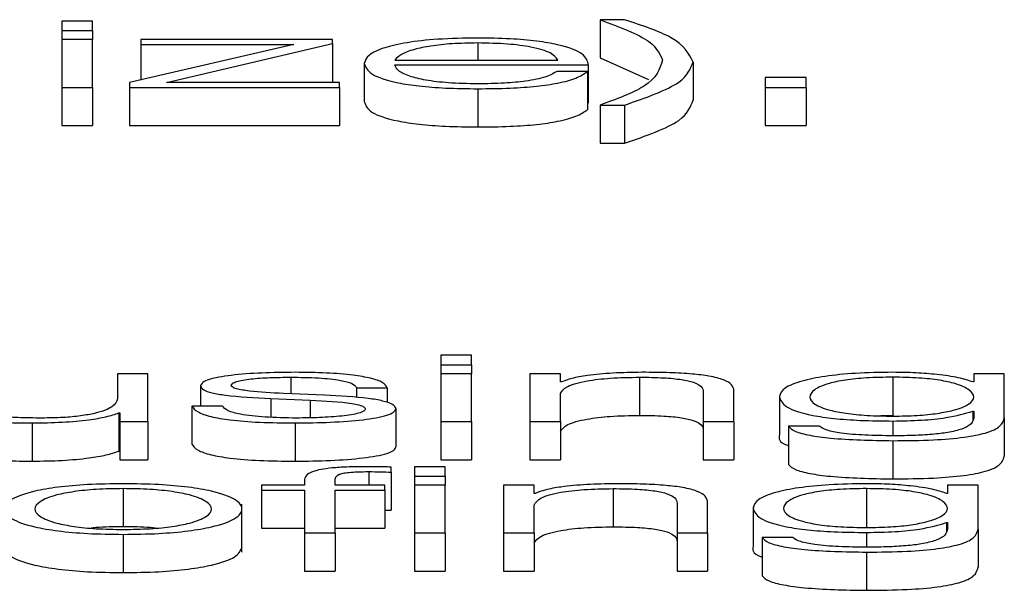
# Paper-space layout 'SHEET 2' of a CAD drawing. Units: inches. Extents: x 0 to 34.5, y 0 to 8.4.
# Drawn here: x 4.2 to 4.2, y 7.2 to 7.2 of the extents above; entities that cross this region are included whole.
import ezdxf

# ---------------------------------------------------------------- set-up
doc = ezdxf.new("R2010")
doc.units = ezdxf.units.IN
doc.header["$MEASUREMENT"] = 0

psp = doc.layouts.new('SHEET 2')

# ---------------------------------------------------------------- linework, layer by layer
at = {"color": 7, "linetype": 'Continuous', "lineweight": 25}
for p, q in [((4.21211242, 7.167209), (4.2117171, 7.167209)), ((4.2117171, 7.167209), (4.2117171, 7.16708805)), ((4.21211242, 7.16708805), (4.21211242, 7.167209)), ((4.21897214, 7.16722695), (4.21865828, 7.16722695)), ((4.21865828, 7.16722695), (4.21865828, 7.16673367)), ((4.2117171, 7.16708805), (4.2117171, 7.16697166)), ((4.2117171, 7.16708805), (4.21211242, 7.16708805)), ((4.21211242, 7.16708805), (4.21211242, 7.16697166)), ((4.21211242, 7.16697166), (4.2117171, 7.16697166)), ((4.2117171, 7.16697166), (4.2117171, 7.16635333)), ((4.21211242, 7.16635333), (4.21211242, 7.16697166)), ((4.21470718, 7.16690826), (4.21259054, 7.16641432)), ((4.2127347, 7.16697166), (4.2127347, 7.16690826)), ((4.21520916, 7.16697166), (4.2127347, 7.16697166)), ((4.2127347, 7.16690826), (4.21470718, 7.16690826)), ((4.2127347, 7.16690826), (4.2127347, 7.16644796)), ((4.21306765, 7.16641673), (4.21520916, 7.16691788)), ((4.21520916, 7.16691788), (4.21520916, 7.16697166)), ((4.21520916, 7.16691788), (4.21520916, 7.1664246)), ((4.2156181, 7.16666259), (4.2156181, 7.16616931)), ((4.21601308, 7.16670557), (4.21811165, 7.16670557)), ((4.21601308, 7.16664224), (4.21850663, 7.16664224)), ((4.21850663, 7.16664224), (4.21850663, 7.16614896)), ((4.21865828, 7.16673367), (4.21928195, 7.16645311)), ((4.21985717, 7.16667924), (4.21985717, 7.16618596)), ((4.21849436, 7.16655712), (4.21809904, 7.16655712)), ((4.21849436, 7.16655712), (4.21849436, 7.16606384)), ((4.21259054, 7.16641432), (4.21259054, 7.16635333)), ((4.21529708, 7.16641673), (4.21306765, 7.16641673)), ((4.21517552, 7.16641673), (4.21520916, 7.1664246)), ((4.21529708, 7.16635333), (4.21529708, 7.16641673)), ((4.22131472, 7.16648026), (4.22078752, 7.16648026)), ((4.22078752, 7.16648026), (4.22078752, 7.16635333)), ((4.22131472, 7.16635333), (4.22131472, 7.16648026)), ((4.2117171, 7.16635333), (4.2117171, 7.16586005)), ((4.2117171, 7.16635333), (4.21211242, 7.16635333)), ((4.21211242, 7.16635333), (4.21211242, 7.16586005)), ((4.21259054, 7.16635333), (4.21259054, 7.16586005)), ((4.21259054, 7.16635333), (4.21529708, 7.16635333)), ((4.21529708, 7.16635333), (4.21529708, 7.16586005)), ((4.21708145, 7.16633538), (4.21708145, 7.1658421)), ((4.22078752, 7.16635333), (4.22078752, 7.16586005)), ((4.22078752, 7.16635333), (4.22131472, 7.16635333)), ((4.22131472, 7.16635333), (4.22131472, 7.16586005)), ((4.21849436, 7.16614896), (4.21850663, 7.16614896)), ((4.21865828, 7.16612444), (4.21897214, 7.16612444)), ((4.21865828, 7.16612444), (4.21865828, 7.16563116)), ((4.21897214, 7.16612444), (4.21897214, 7.16563116)), ((4.2117171, 7.16586005), (4.21211242, 7.16586005)), ((4.21259054, 7.16586005), (4.21529708, 7.16586005)), ((4.22078752, 7.16586005), (4.22131472, 7.16586005)), ((4.21865828, 7.16563116), (4.21897214, 7.16563116)), ((4.21699932, 7.16289423), (4.21660435, 7.16289423)), ((4.21660435, 7.16289423), (4.21660435, 7.16277329)), ((4.21699932, 7.16277329), (4.21699932, 7.16289423)), ((4.21660435, 7.16277329), (4.21660435, 7.16265689)), ((4.21660435, 7.16277329), (4.21699932, 7.16277329)), ((4.21699932, 7.16277329), (4.21699932, 7.16265689)), ((4.21243412, 7.16265689), (4.21243412, 7.16233209)), ((4.21282841, 7.16265689), (4.21243412, 7.16265689)), ((4.21282841, 7.16203856), (4.21282841, 7.16265689)), ((4.21699932, 7.16265689), (4.21660435, 7.16265689)), ((4.21660435, 7.16265689), (4.21660435, 7.16203856)), ((4.21699932, 7.16203856), (4.21699932, 7.16265689)), ((4.2181488, 7.16265689), (4.21775382, 7.16265689)), ((4.21775382, 7.16265689), (4.21775382, 7.16203856)), ((4.2181488, 7.16255038), (4.2181488, 7.16265689)), ((4.21916707, 7.1626115), (4.21916707, 7.16211822)), ((4.22243319, 7.1626115), (4.22243319, 7.16211822)), ((4.223476, 7.16265689), (4.223476, 7.16255025)), ((4.22387097, 7.16265689), (4.223476, 7.16265689)), ((4.22387097, 7.16208876), (4.22387097, 7.16265689)), ((4.2135076, 7.16250122), (4.2135076, 7.16223858)), ((4.21551757, 7.16247606), (4.21591255, 7.16247606)), ((4.21551757, 7.16247606), (4.21551757, 7.16234788)), ((4.21591255, 7.16247606), (4.21591255, 7.16228398)), ((4.21816141, 7.16255038), (4.2181488, 7.16255038)), ((4.22038505, 7.16203856), (4.22038505, 7.16243646)), ((4.223476, 7.16255025), (4.22346339, 7.16255025)), ((4.21441206, 7.16233567), (4.21492085, 7.16231408)), ((4.21441206, 7.16233567), (4.21441206, 7.16209403)), ((4.21510283, 7.16237774), (4.21457529, 7.16240056)), ((4.21492085, 7.16231408), (4.21492085, 7.16208767)), ((4.2181488, 7.16203856), (4.2181488, 7.16239933)), ((4.21998974, 7.16242449), (4.21998974, 7.16203856)), ((4.22096984, 7.16236324), (4.22096984, 7.16186996)), ((4.21378944, 7.16223858), (4.21339446, 7.16223858)), ((4.21339446, 7.16223858), (4.21339446, 7.1617453)), ((4.21602569, 7.16220627), (4.21602569, 7.16171299)), ((4.22346339, 7.16217265), (4.223476, 7.16217265)), ((4.22346339, 7.16217265), (4.22346339, 7.16205963)), ((4.223476, 7.16217265), (4.223476, 7.16208876)), ((4.21245286, 7.16214989), (4.21245286, 7.16165661)), ((4.21245286, 7.16214989), (4.21246479, 7.16214989)), ((4.21246479, 7.16214989), (4.21246479, 7.16203856)), ((4.22243319, 7.16211822), (4.22227815, 7.16211363)), ((4.22387097, 7.16208876), (4.22387097, 7.16159548)), ((4.21133406, 7.16202062), (4.21133406, 7.16152734)), ((4.21246479, 7.16203856), (4.21282841, 7.16203856)), ((4.21246479, 7.16203856), (4.21246479, 7.16154528)), ((4.21282841, 7.16203856), (4.21282841, 7.16154528)), ((4.21472592, 7.16202062), (4.21472592, 7.16152734)), ((4.21660435, 7.16203856), (4.21699932, 7.16203856)), ((4.21660435, 7.16203856), (4.21660435, 7.16154528)), ((4.21699932, 7.16203856), (4.21699932, 7.16154528)), ((4.21775382, 7.16203856), (4.2181488, 7.16203856)), ((4.21775382, 7.16203856), (4.21775382, 7.16154528)), ((4.2181488, 7.16203856), (4.2181488, 7.16154528)), ((4.21998974, 7.16203856), (4.22038505, 7.16203856)), ((4.21998974, 7.16203856), (4.21998974, 7.16154528)), ((4.22038505, 7.16203856), (4.22038505, 7.16154528)), ((4.22108912, 7.16197868), (4.22108912, 7.1614854)), ((4.22148409, 7.16197868), (4.22108912, 7.16197868)), ((4.22243319, 7.16179166), (4.22243319, 7.16129838)), ((4.21245286, 7.16165661), (4.21246479, 7.16165661)), ((4.21246479, 7.16154528), (4.21282841, 7.16154528)), ((4.21660435, 7.16154528), (4.21699932, 7.16154528)), ((4.21775382, 7.16154528), (4.2181488, 7.16154528)), ((4.21998974, 7.16154528), (4.22038505, 7.16154528)), ((4.21596332, 7.16138655), (4.21596332, 7.16145113)), ((4.21666058, 7.16145594), (4.2162656, 7.16145594)), ((4.2162656, 7.16145594), (4.2162656, 7.16133499)), ((4.21666058, 7.16133499), (4.21666058, 7.16145594)), ((4.21596332, 7.16138655), (4.21596332, 7.16089327)), ((4.2162656, 7.16133499), (4.21666058, 7.16133499)), ((4.2162656, 7.16133499), (4.2162656, 7.16121859)), ((4.21666058, 7.16133499), (4.21666058, 7.16121859)), ((4.21250841, 7.16117321), (4.21250841, 7.16067993)), ((4.21429312, 7.16121859), (4.21429312, 7.16115519)), ((4.21484588, 7.16121859), (4.21429312, 7.16121859)), ((4.21484588, 7.16127497), (4.21484588, 7.16121859)), ((4.21524017, 7.16121859), (4.21524017, 7.16127257)), ((4.21588153, 7.16121859), (4.21524017, 7.16121859)), ((4.21588153, 7.16115519), (4.21588153, 7.16121859)), ((4.21666058, 7.16121859), (4.2162656, 7.16121859)), ((4.2162656, 7.16121859), (4.2162656, 7.16060027)), ((4.21666058, 7.16060027), (4.21666058, 7.16121859)), ((4.21780937, 7.16121859), (4.2174144, 7.16121859)), ((4.2174144, 7.16121859), (4.2174144, 7.16060027)), ((4.21780937, 7.16111208), (4.21780937, 7.16121859)), ((4.21882765, 7.16117321), (4.21882765, 7.16067993)), ((4.2220941, 7.16117321), (4.2220941, 7.16067993)), ((4.22313657, 7.16121859), (4.22313657, 7.16111195)), ((4.22353189, 7.16121859), (4.22313657, 7.16121859)), ((4.22353189, 7.16065053), (4.22353189, 7.16121859)), ((4.21429312, 7.16115519), (4.21484588, 7.16115519)), ((4.21429312, 7.16115519), (4.21429312, 7.16066191)), ((4.21484588, 7.16115519), (4.21484588, 7.16060027)), ((4.21524017, 7.16115519), (4.21588153, 7.16115519)), ((4.21524017, 7.16060027), (4.21524017, 7.16115519)), ((4.21588153, 7.16115519), (4.21588153, 7.16066191)), ((4.21782198, 7.16111208), (4.21780937, 7.16111208)), ((4.22313657, 7.16111195), (4.2231243, 7.16111195)), ((4.2140406, 7.16035459), (4.2140406, 7.16097119)), ((4.21780937, 7.16060027), (4.21780937, 7.16096109)), ((4.21965065, 7.16098626), (4.21965065, 7.16060027)), ((4.22004562, 7.16060027), (4.22004562, 7.16099822)), ((4.22063042, 7.16092513), (4.22063042, 7.16043185)), ((4.21588153, 7.16089571), (4.21596332, 7.16089327)), ((4.21429312, 7.16066191), (4.21484588, 7.16066191)), ((4.21524017, 7.16066191), (4.21588153, 7.16066191)), ((4.2231243, 7.16073441), (4.22313657, 7.16073441)), ((4.2231243, 7.16073441), (4.2231243, 7.16062217)), ((4.22313657, 7.16073441), (4.22313657, 7.16065053)), ((4.22353189, 7.16065053), (4.22353189, 7.16015725)), ((4.21250841, 7.16058232), (4.21250841, 7.16008904)), ((4.21484588, 7.16060027), (4.21484588, 7.16010699)), ((4.21484588, 7.16060027), (4.21524017, 7.16060027)), ((4.21524017, 7.16060027), (4.21524017, 7.16010699)), ((4.2162656, 7.16060027), (4.21666058, 7.16060027)), ((4.2162656, 7.16060027), (4.2162656, 7.16010699)), ((4.21666058, 7.16060027), (4.21666058, 7.16010699)), ((4.2174144, 7.16060027), (4.21780937, 7.16060027)), ((4.2174144, 7.16060027), (4.2174144, 7.16010699)), ((4.21780937, 7.16060027), (4.21780937, 7.16010699)), ((4.21965065, 7.16060027), (4.22004562, 7.16060027)), ((4.21965065, 7.16060027), (4.21965065, 7.16010699)), ((4.22004562, 7.16060027), (4.22004562, 7.16010699)), ((4.22074969, 7.16054038), (4.22074969, 7.1600471)), ((4.22114467, 7.16054038), (4.22074969, 7.16054038)), ((4.2220941, 7.16035343), (4.2220941, 7.15986015)), ((4.21484588, 7.16010699), (4.21524017, 7.16010699)), ((4.2162656, 7.16010699), (4.21666058, 7.16010699)), ((4.2174144, 7.16010699), (4.21780937, 7.16010699)), ((4.21965065, 7.16010699), (4.22004562, 7.16010699))]:
    psp.add_line(p, q, dxfattribs=at)
at = {"color": 8, "linetype": 'Continuous', "lineweight": 25}
for p, q in [((4.21708145, 7.16692627), (4.21708145, 7.16670557)), ((4.21466969, 7.1626115), (4.21466969, 7.16239648)), ((4.22243319, 7.16204578), (4.22243319, 7.16185506)), ((4.21567433, 7.16139254), (4.21567433, 7.16121859)), ((4.2220941, 7.16060749), (4.2220941, 7.16041677))]:
    psp.add_line(p, q, dxfattribs=at)
at = {"color": 7, "linetype": 'Continuous', "lineweight": 25}
for points, knots in [([(4.21865828, 7.16722695), (4.21890597, 7.1671346), (4.21934653, 7.16697035), (4.21942698, 7.16678705), (4.2194622, 7.16670681)], [0, 0, 0, 0, 0.56222787, 1, 1, 1, 1]), ([(4.21985717, 7.16667924), (4.21980295, 7.16678783), (4.21970564, 7.16698271), (4.21919726, 7.16715199), (4.21897214, 7.16722695)], [0, 0, 0, 0, 0.55719941, 1, 1, 1, 1]), ([(4.21708145, 7.16698967), (4.21690587, 7.16698693), (4.21657601, 7.16698178), (4.21615312, 7.16693392), (4.21584565, 7.1668616), (4.21565279, 7.1667683), (4.2156298, 7.16669822), (4.2156181, 7.16666259)], [0, 0, 0, 0, 0.20680647, 0.38851887, 0.56489984, 0.77879299, 1, 1, 1, 1]), ([(4.21708145, 7.16692627), (4.21696845, 7.16692433), (4.21675088, 7.16692059), (4.21646691, 7.16688876), (4.21624164, 7.166841), (4.21607785, 7.16677848), (4.21603487, 7.1667301), (4.21601308, 7.16670557)], [0, 0, 0, 0, 0.19484307, 0.37516904, 0.5552208, 0.77449017, 1, 1, 1, 1]), ([(4.21850663, 7.16664224), (4.21849703, 7.16669013), (4.21847847, 7.16678281), (4.2182057, 7.16689081), (4.21784768, 7.16695267), (4.2174902, 7.16698437), (4.21722299, 7.16698783), (4.21708145, 7.16698967)], [0, 0, 0, 0, 0.2874871, 0.55624559, 0.69382137, 0.83782693, 1, 1, 1, 1]), ([(4.21811165, 7.16670557), (4.2180914, 7.16673687), (4.21805181, 7.16679802), (4.21780798, 7.16687132), (4.21746651, 7.16691842), (4.2172129, 7.16692359), (4.21708145, 7.16692627)], [0, 0, 0, 0, 0.28668853, 0.56020622, 0.77204149, 1, 1, 1, 1]), ([(4.2156181, 7.16666259), (4.21563466, 7.16661542), (4.21566622, 7.16652552), (4.21595783, 7.1664231), (4.21632205, 7.16636764), (4.21667828, 7.16633993), (4.2169415, 7.16633696), (4.21708145, 7.16633538)], [0, 0, 0, 0, 0.29065443, 0.5539691, 0.69020673, 0.83528723, 1, 1, 1, 1]), ([(4.21708145, 7.16639878), (4.21695191, 7.16640103), (4.21670743, 7.16640529), (4.21640013, 7.16644342), (4.21618107, 7.16649855), (4.21604296, 7.16656669), (4.21602298, 7.16661719), (4.21601308, 7.16664224)], [0, 0, 0, 0, 0.207577431, 0.391778284, 0.572231314, 0.787862767, 1, 1, 1, 1]), ([(4.2194622, 7.16670681), (4.21942769, 7.16659047), (4.2193668, 7.16638514), (4.21887252, 7.16620327), (4.21865828, 7.16612444)], [0, 0, 0, 0, 0.56655219, 1, 1, 1, 1]), ([(4.21897214, 7.16612444), (4.21924866, 7.16622054), (4.21974846, 7.16639424), (4.2198236, 7.16659123), (4.21985717, 7.16667924)], [0, 0, 0, 0, 0.55326368, 1, 1, 1, 1]), ([(4.21809904, 7.16655712), (4.21805735, 7.16653259), (4.21797701, 7.16648531), (4.21772918, 7.1664326), (4.21741614, 7.16640305), (4.21719793, 7.16640027), (4.21708145, 7.16639878)], [0, 0, 0, 0, 0.282084591, 0.543625326, 0.756392267, 1, 1, 1, 1]), ([(4.21708145, 7.16633538), (4.21722185, 7.16633672), (4.21748415, 7.16633923), (4.21784227, 7.16636452), (4.21814181, 7.16640863), (4.21837271, 7.16647452), (4.21845229, 7.16652856), (4.21849436, 7.16655712)], [0, 0, 0, 0, 0.2094782, 0.39136462, 0.56152635, 0.76825966, 1, 1, 1, 1]), ([(4.2156181, 7.16616931), (4.21563466, 7.16612214), (4.21566622, 7.16603224), (4.21595783, 7.16592982), (4.21632205, 7.16587436), (4.21667828, 7.16584665), (4.2169415, 7.16584368), (4.21708145, 7.1658421)], [0, 0, 0, 0, 0.29065443, 0.5539691, 0.69020673, 0.83528723, 1, 1, 1, 1]), ([(4.21897214, 7.16563116), (4.21924866, 7.16572726), (4.21974846, 7.16590096), (4.2198236, 7.16609795), (4.21985717, 7.16618596)], [0, 0, 0, 0, 0.55326368, 1, 1, 1, 1]), ([(4.21708145, 7.1658421), (4.21722185, 7.16584344), (4.21748415, 7.16584595), (4.21784227, 7.16587124), (4.21814181, 7.16591535), (4.21837271, 7.16598124), (4.21845229, 7.16603528), (4.21849436, 7.16606384)], [0, 0, 0, 0, 0.2094782, 0.39136462, 0.56152635, 0.76825966, 1, 1, 1, 1]), ([(4.21472592, 7.16267484), (4.2145809, 7.1626731), (4.21429472, 7.16266968), (4.21389528, 7.16264048), (4.21363491, 7.16259392), (4.21352254, 7.16254393), (4.21351275, 7.16251592), (4.2135076, 7.16250122)], [0, 0, 0, 0, 0.25600936, 0.505208936, 0.741440396, 0.864271368, 1, 1, 1, 1]), ([(4.21390258, 7.1625048), (4.21390583, 7.16251412), (4.21391199, 7.1625318), (4.2139837, 7.16256313), (4.21415022, 7.16259163), (4.21440129, 7.1626086), (4.21457961, 7.16261053), (4.21466969, 7.1626115)], [0, 0, 0, 0, 0.13762647, 0.26086772, 0.49662147, 0.74570341, 1, 1, 1, 1]), ([(4.21466969, 7.1626115), (4.21479041, 7.16260987), (4.21502077, 7.16260676), (4.21530592, 7.16257653), (4.21548248, 7.16252974), (4.21550539, 7.1624947), (4.21551757, 7.16247606)], [0, 0, 0, 0, 0.2916494, 0.55649507, 0.76404171, 1, 1, 1, 1]), ([(4.21591255, 7.16247606), (4.21589975, 7.1624991), (4.21587568, 7.16254247), (4.21571472, 7.16259908), (4.21546426, 7.16264227), (4.21512323, 7.16267015), (4.21486206, 7.16267323), (4.21472592, 7.16267484)], [0, 0, 0, 0, 0.2045484, 0.38497801, 0.55807715, 0.76964053, 1, 1, 1, 1]), ([(4.2181488, 7.16239933), (4.21816637, 7.16243121), (4.2181998, 7.16249185), (4.218449, 7.16256329), (4.21879192, 7.16260504), (4.21903825, 7.16260928), (4.21916707, 7.1626115)], [0, 0, 0, 0, 0.29650545, 0.56397259, 0.77198577, 1, 1, 1, 1]), ([(4.21919843, 7.16267484), (4.21907175, 7.16267265), (4.21882244, 7.16266834), (4.21851386, 7.1626376), (4.21828265, 7.16259789), (4.21820154, 7.16256611), (4.21816141, 7.16255038)], [0, 0, 0, 0, 0.2920179, 0.57471565, 0.78954109, 1, 1, 1, 1]), ([(4.21916707, 7.1626115), (4.21927293, 7.16261034), (4.21946498, 7.16260822), (4.21971451, 7.162584), (4.21988602, 7.16254334), (4.21997764, 7.16248813), (4.21998553, 7.16244661), (4.21998974, 7.16242449)], [0, 0, 0, 0, 0.21541881, 0.3907993, 0.55487003, 0.76288065, 1, 1, 1, 1]), ([(4.22038505, 7.16243646), (4.22038053, 7.16246206), (4.22037211, 7.16250978), (4.22027302, 7.16257597), (4.22008912, 7.16262512), (4.21983863, 7.1626556), (4.21954034, 7.16267236), (4.21931943, 7.16267396), (4.21919843, 7.16267484)], [0, 0, 0, 0, 0.20212917, 0.3767752, 0.53653235, 0.66739142, 0.81782195, 1, 1, 1, 1]), ([(4.22243319, 7.16267484), (4.22227006, 7.16267236), (4.22195895, 7.16266763), (4.22154849, 7.16262553), (4.22122698, 7.16255948), (4.22100935, 7.16246915), (4.22098332, 7.16239936), (4.22096984, 7.16236324)], [0, 0, 0, 0, 0.19832954, 0.37826707, 0.55424115, 0.76927771, 1, 1, 1, 1]), ([(4.22243319, 7.1626115), (4.22231735, 7.16260976), (4.22209809, 7.16260645), (4.22181171, 7.16257619), (4.22156616, 7.16252469), (4.22140134, 7.16244833), (4.22134548, 7.16235592), (4.22140347, 7.16226436), (4.22157663, 7.16219123), (4.22182406, 7.16214254), (4.2221063, 7.16211403), (4.22232046, 7.16211085), (4.22243319, 7.16210918)], [0, 0, 0, 0, 0.09095605, 0.17217041, 0.25160041, 0.37576538, 0.50695036, 0.63375876, 0.75404077, 0.83170712, 0.91141077, 1, 1, 1, 1]), ([(4.22346339, 7.16255025), (4.22340734, 7.16256903), (4.22329226, 7.16260759), (4.22302496, 7.16264604), (4.22273225, 7.16267041), (4.2225342, 7.16267334), (4.22243319, 7.16267484)], [0, 0, 0, 0, 0.2624287, 0.53881746, 0.76476317, 1, 1, 1, 1]), ([(4.22243319, 7.16210918), (4.22254017, 7.16211089), (4.22274575, 7.16211418), (4.22301722, 7.16214264), (4.22326028, 7.16219104), (4.22343534, 7.16226396), (4.22349566, 7.16235473), (4.22343959, 7.16244614), (4.22328309, 7.16252178), (4.22304627, 7.16257443), (4.22276546, 7.16260613), (4.22254788, 7.16260965), (4.22243319, 7.1626115)], [0, 0, 0, 0, 0.08513986, 0.16360202, 0.24150232, 0.36342769, 0.49261291, 0.62117494, 0.74657755, 0.8271323, 0.90886995, 1, 1, 1, 1]), ([(4.2135076, 7.16250122), (4.21351363, 7.16248359), (4.21352479, 7.16245094), (4.21364469, 7.16240819), (4.21392539, 7.16236185), (4.21420634, 7.16234674), (4.21441206, 7.16233567)], [0, 0, 0, 0, 0.200885614, 0.371918211, 0.540118021, 1, 1, 1, 1]), ([(4.21457529, 7.16240056), (4.21442275, 7.16240851), (4.21419578, 7.16242034), (4.21398309, 7.16245478), (4.2139121, 7.16248181), (4.21390583, 7.16249694), (4.21390258, 7.1625048)], [0, 0, 0, 0, 0.50176175, 0.74661664, 0.8683506, 1, 1, 1, 1]), ([(4.21243412, 7.16233209), (4.21242202, 7.16229762), (4.21239878, 7.16223142), (4.21220911, 7.16215472), (4.21196672, 7.16211047), (4.21172975, 7.16208781), (4.21155259, 7.16208528), (4.21145981, 7.16208395)], [0, 0, 0, 0, 0.29799696, 0.57225426, 0.70864142, 0.84742283, 1, 1, 1, 1]), ([(4.21492085, 7.16231408), (4.21511433, 7.1623047), (4.21535282, 7.16229313), (4.21555444, 7.16225413), (4.21561992, 7.1622296), (4.21562699, 7.16221117), (4.21563071, 7.16220145)], [0, 0, 0, 0, 0.57793166, 0.71242068, 0.8483373, 1, 1, 1, 1]), ([(4.21602569, 7.16220627), (4.21601758, 7.16222482), (4.21600221, 7.16225999), (4.21586574, 7.16230542), (4.21558731, 7.16235455), (4.21530314, 7.16236815), (4.21510283, 7.16237774)], [0, 0, 0, 0, 0.20569679, 0.39000915, 0.57002689, 1, 1, 1, 1]), ([(4.22096984, 7.16236324), (4.22098551, 7.16231669), (4.22101518, 7.16222854), (4.2213083, 7.16212858), (4.22167298, 7.16207596), (4.22202971, 7.16204998), (4.22229271, 7.16204725), (4.22243319, 7.16204578)], [0, 0, 0, 0, 0.29065003, 0.55036124, 0.68596037, 0.83227316, 1, 1, 1, 1]), ([(4.21019787, 7.16225536), (4.21020324, 7.16223029), (4.2102133, 7.16218331), (4.21032018, 7.16211851), (4.21050296, 7.16207049), (4.21074243, 7.16204021), (4.21102014, 7.16202323), (4.21122406, 7.16202153), (4.21133406, 7.16202062)], [0, 0, 0, 0, 0.20534479, 0.38471113, 0.54937042, 0.68145776, 0.82818045, 1, 1, 1, 1]), ([(4.21145981, 7.16208395), (4.21135542, 7.16208481), (4.21116676, 7.16208636), (4.21091435, 7.16210473), (4.21072497, 7.16213933), (4.21061465, 7.16219163), (4.21060012, 7.16223205), (4.21059216, 7.16225419)], [0, 0, 0, 0, 0.218813971, 0.395478769, 0.554780755, 0.75612864, 1, 1, 1, 1]), ([(4.21339446, 7.16223858), (4.21341312, 7.16221286), (4.21344792, 7.16216485), (4.21362323, 7.16210231), (4.21389746, 7.16205478), (4.21427871, 7.16202512), (4.21457086, 7.16202218), (4.21472592, 7.16202062)], [0, 0, 0, 0, 0.20676768, 0.38580759, 0.55497099, 0.76380028, 1, 1, 1, 1]), ([(4.21474501, 7.16208395), (4.21460642, 7.16208594), (4.21434393, 7.16208972), (4.2140257, 7.16212608), (4.21383374, 7.16217902), (4.21380474, 7.162218), (4.21378944, 7.16223858)], [0, 0, 0, 0, 0.29614307, 0.56090623, 0.76822932, 1, 1, 1, 1]), ([(4.21472592, 7.16202062), (4.21487973, 7.1620225), (4.21518433, 7.16202622), (4.21560987, 7.16205755), (4.2158886, 7.16210723), (4.21600956, 7.16216064), (4.21602014, 7.16219057), (4.21602569, 7.16220627)], [0, 0, 0, 0, 0.25449691, 0.50397646, 0.74107732, 0.86417915, 1, 1, 1, 1]), ([(4.21563071, 7.16220145), (4.21562657, 7.16219135), (4.21561861, 7.16217197), (4.215528, 7.1621375), (4.21532945, 7.16210686), (4.21504497, 7.16208769), (4.21484394, 7.16208518), (4.21474501, 7.16208395)], [0, 0, 0, 0, 0.132199342, 0.253788324, 0.495843678, 0.751882219, 1, 1, 1, 1]), ([(4.22243319, 7.16204578), (4.22255789, 7.16204802), (4.22280164, 7.16205239), (4.22319494, 7.16209226), (4.22336168, 7.16214219), (4.22346339, 7.16217265)], [0, 0, 0, 0, 0.29004527, 0.56694414, 1, 1, 1, 1]), ([(4.21133406, 7.16202062), (4.21146584, 7.1620226), (4.21172448, 7.16202649), (4.21205095, 7.16205735), (4.2123009, 7.16209918), (4.21240165, 7.1621328), (4.21245286, 7.16214989)], [0, 0, 0, 0, 0.28569519, 0.56069268, 0.7766929, 1, 1, 1, 1]), ([(4.2181488, 7.16190605), (4.21816637, 7.16193793), (4.2181998, 7.16199857), (4.218449, 7.16207001), (4.21879192, 7.16211176), (4.21903825, 7.162116), (4.21916707, 7.16211822)], [0, 0, 0, 0, 0.29650545, 0.56397259, 0.77198577, 1, 1, 1, 1]), ([(4.21916707, 7.16211822), (4.21927293, 7.16211706), (4.21946498, 7.16211494), (4.21971451, 7.16209072), (4.21988602, 7.16205006), (4.21997764, 7.16199485), (4.21998553, 7.16195333), (4.21998974, 7.16193121)], [0, 0, 0, 0, 0.21541881, 0.3907993, 0.55487003, 0.76288065, 1, 1, 1, 1]), ([(4.22243319, 7.16179166), (4.22260987, 7.16179332), (4.22293049, 7.16179634), (4.22335596, 7.16183086), (4.22366797, 7.16189277), (4.22384516, 7.16198273), (4.2238619, 7.16205152), (4.22387097, 7.16208876)], [0, 0, 0, 0, 0.21720595, 0.3941355, 0.55583521, 0.75948565, 1, 1, 1, 1]), ([(4.223476, 7.16208876), (4.22347094, 7.16206285), (4.2234616, 7.16201506), (4.22336114, 7.16194993), (4.22319059, 7.16190262), (4.22296915, 7.16187344), (4.22271638, 7.16185749), (4.22253197, 7.16185591), (4.22243319, 7.16185506)], [0, 0, 0, 0, 0.22090312, 0.40740915, 0.5722472, 0.70025061, 0.83942348, 1, 1, 1, 1]), ([(4.22108912, 7.16197868), (4.22110966, 7.161956), (4.22114894, 7.16191263), (4.22135472, 7.16185937), (4.22176265, 7.16180403), (4.2221536, 7.16179682), (4.22243319, 7.16179166)], [0, 0, 0, 0, 0.19511642, 0.37321614, 0.55175558, 1, 1, 1, 1]), ([(4.22243319, 7.16185506), (4.22231238, 7.1618564), (4.2220782, 7.16185899), (4.22177694, 7.16188421), (4.22156165, 7.16192618), (4.22151081, 7.16196059), (4.22148409, 7.16197868)], [0, 0, 0, 0, 0.28797689, 0.55821965, 0.76775896, 1, 1, 1, 1]), ([(4.22096984, 7.16186996), (4.22096233, 7.16182132), (4.2209545, 7.1617707), (4.22108406, 7.16172928), (4.22108912, 7.16172766)], [0, 0, 0, 0, 0.96098029, 1, 1, 1, 1]), ([(4.21019787, 7.16176208), (4.21020324, 7.16173701), (4.2102133, 7.16169003), (4.21032018, 7.16162523), (4.21050296, 7.16157721), (4.21074243, 7.16154693), (4.21102014, 7.16152995), (4.21122406, 7.16152825), (4.21133406, 7.16152734)], [0, 0, 0, 0, 0.20534479, 0.38471113, 0.54937042, 0.68145776, 0.82818045, 1, 1, 1, 1]), ([(4.21339446, 7.1617453), (4.21341312, 7.16171958), (4.21344792, 7.16167157), (4.21362323, 7.16160903), (4.21389746, 7.1615615), (4.21427871, 7.16153184), (4.21457086, 7.1615289), (4.21472592, 7.16152734)], [0, 0, 0, 0, 0.20676768, 0.38580759, 0.55497099, 0.76380028, 1, 1, 1, 1]), ([(4.21472592, 7.16152734), (4.21487973, 7.16152922), (4.21518433, 7.16153294), (4.21560987, 7.16156427), (4.2158886, 7.16161395), (4.21600956, 7.16166736), (4.21602014, 7.16169729), (4.21602569, 7.16171299)], [0, 0, 0, 0, 0.25449691, 0.50397646, 0.74107732, 0.86417915, 1, 1, 1, 1]), ([(4.21133406, 7.16152734), (4.21146584, 7.16152932), (4.21172448, 7.16153321), (4.21205095, 7.16156407), (4.2123009, 7.1616059), (4.21240165, 7.16163952), (4.21245286, 7.16165661)], [0, 0, 0, 0, 0.28569519, 0.560692678, 0.776692897, 1, 1, 1, 1]), ([(4.22243319, 7.16129838), (4.22260987, 7.16130004), (4.22293049, 7.16130306), (4.22335596, 7.16133758), (4.22366797, 7.16139949), (4.22384516, 7.16148945), (4.2238619, 7.16155824), (4.22387097, 7.16159548)], [0, 0, 0, 0, 0.21720595, 0.3941355, 0.55583521, 0.75948565, 1, 1, 1, 1]), ([(4.21563037, 7.16145594), (4.2155501, 7.16145529), (4.21540336, 7.1614541), (4.21520579, 7.16144169), (4.21505495, 7.16142125), (4.21492851, 7.1613877), (4.21485216, 7.16133732), (4.21484808, 7.16129682), (4.21484588, 7.16127497)], [0, 0, 0, 0, 0.168902199, 0.308749808, 0.432284269, 0.552791487, 0.758803546, 1, 1, 1, 1]), ([(4.21596332, 7.16145113), (4.21589997, 7.16145274), (4.21578943, 7.16145555), (4.21567796, 7.16145582), (4.21563037, 7.16145594)], [0, 0, 0, 0, 0.57310886, 1, 1, 1, 1]), ([(4.22108912, 7.1614854), (4.22110966, 7.16146272), (4.22114894, 7.16141935), (4.22135472, 7.16136609), (4.22176265, 7.16131075), (4.2221536, 7.16130354), (4.22243319, 7.16129838)], [0, 0, 0, 0, 0.195116422, 0.37321614, 0.551755581, 1, 1, 1, 1]), ([(4.21524017, 7.16127257), (4.21524086, 7.16128822), (4.21524212, 7.16131686), (4.21527013, 7.16135185), (4.21534181, 7.16137326), (4.21542456, 7.16138477), (4.21553919, 7.16139159), (4.21562577, 7.1613922), (4.21567433, 7.16139254)], [0, 0, 0, 0, 0.275107645, 0.503154803, 0.60502432, 0.711464699, 0.838146741, 1, 1, 1, 1]), ([(4.21567433, 7.16139254), (4.21572678, 7.16139209), (4.21582379, 7.16139126), (4.2159194, 7.16138803), (4.21596332, 7.16138655)], [0, 0, 0, 0, 0.540606038, 1, 1, 1, 1]), ([(4.21250841, 7.16123661), (4.21235358, 7.16123451), (4.21205852, 7.16123051), (4.21166236, 7.16119494), (4.21130153, 7.16113263), (4.21103564, 7.16103444), (4.21094594, 7.1609095), (4.21103562, 7.16078455), (4.2113015, 7.16068632), (4.21166235, 7.16062399), (4.21205851, 7.16058842), (4.21235358, 7.16058442), (4.21250841, 7.16058232)], [0, 0, 0, 0, 0.08984795, 0.17122051, 0.24972852, 0.37019639, 0.49993998, 0.62975929, 0.75026179, 0.82877761, 0.91015197, 1, 1, 1, 1]), ([(4.21250841, 7.16117321), (4.21239022, 7.16117135), (4.21216406, 7.16116779), (4.21186633, 7.16113673), (4.21160262, 7.16108429), (4.21141526, 7.1610062), (4.2113482, 7.16090949), (4.21141523, 7.16081277), (4.21160258, 7.16073463), (4.21186632, 7.16068218), (4.21216407, 7.16065114), (4.21239022, 7.16064758), (4.21250841, 7.16064572)], [0, 0, 0, 0, 0.08831227, 0.16897314, 0.24841561, 0.37152337, 0.49991365, 0.62843742, 0.75158727, 0.83103116, 0.91168853, 1, 1, 1, 1]), ([(4.21250841, 7.16058232), (4.21266337, 7.16058442), (4.21295861, 7.16058841), (4.21335499, 7.16062398), (4.21371588, 7.16068632), (4.21398164, 7.16078456), (4.21407118, 7.1609095), (4.21398162, 7.16103444), (4.21371585, 7.16113263), (4.21335497, 7.16119495), (4.21295861, 7.16123051), (4.21266337, 7.16123451), (4.21250841, 7.16123661)], [0, 0, 0, 0, 0.08990515, 0.1712936, 0.24979695, 0.37026658, 0.50006001, 0.62977773, 0.75021273, 0.82870828, 0.91009494, 1, 1, 1, 1]), ([(4.21250841, 7.16064572), (4.21262666, 7.16064758), (4.21285288, 7.16065114), (4.21315074, 7.16068218), (4.21341455, 7.16073463), (4.21360194, 7.16081277), (4.21366897, 7.16090949), (4.2136019, 7.1610062), (4.2134145, 7.1610843), (4.21315073, 7.16113674), (4.21285289, 7.16116779), (4.21262666, 7.16117135), (4.21250841, 7.16117321)], [0, 0, 0, 0, 0.08833443, 0.16900161, 0.24844438, 0.37158071, 0.50008634, 0.62845849, 0.75155274, 0.83099409, 0.91166478, 1, 1, 1, 1]), ([(4.21780937, 7.16096109), (4.21782699, 7.16099296), (4.2178605, 7.1610536), (4.21810989, 7.161125), (4.21845269, 7.16116673), (4.21869892, 7.16117098), (4.21882765, 7.16117321)], [0, 0, 0, 0, 0.29647601, 0.56402443, 0.77208325, 1, 1, 1, 1]), ([(4.218859, 7.16123661), (4.21873237, 7.16123442), (4.2184831, 7.1612301), (4.21817452, 7.16119936), (4.21794324, 7.16115962), (4.21786213, 7.16112782), (4.21782198, 7.16111208)], [0, 0, 0, 0, 0.29185854, 0.57455475, 0.78944012, 1, 1, 1, 1]), ([(4.21882765, 7.16117321), (4.21893352, 7.16117204), (4.2191256, 7.16116992), (4.21937518, 7.16114571), (4.21954678, 7.16110506), (4.21963853, 7.16104987), (4.21964644, 7.16100837), (4.21965065, 7.16098626)], [0, 0, 0, 0, 0.21545751, 0.39089346, 0.55499651, 0.76298047, 1, 1, 1, 1]), ([(4.22004562, 7.16099822), (4.2200411, 7.16102382), (4.22003268, 7.16107153), (4.21993358, 7.16113771), (4.2197497, 7.16118687), (4.21949922, 7.16121735), (4.21920092, 7.16123413), (4.21898, 7.16123573), (4.218859, 7.16123661)], [0, 0, 0, 0, 0.20207358, 0.37671492, 0.53649397, 0.66737149, 0.81781421, 1, 1, 1, 1]), ([(4.2220941, 7.16123661), (4.22193093, 7.16123413), (4.22161972, 7.1612294), (4.22120918, 7.16118729), (4.22088764, 7.16112125), (4.22066996, 7.16103097), (4.2206439, 7.16096122), (4.22063042, 7.16092513)], [0, 0, 0, 0, 0.19842632, 0.37843419, 0.55444218, 0.76944055, 1, 1, 1, 1]), ([(4.2220941, 7.16117321), (4.22197822, 7.16117146), (4.2217589, 7.16116816), (4.22147243, 7.16113792), (4.2212268, 7.16108645), (4.22106192, 7.16101015), (4.22100605, 7.16091777), (4.22106408, 7.16082617), (4.22123734, 7.16075299), (4.22148487, 7.16070426), (4.22176716, 7.16067574), (4.22198136, 7.16067256), (4.2220941, 7.16067088)], [0, 0, 0, 0, 0.09098104, 0.17219702, 0.25160022, 0.37567681, 0.50672873, 0.63364015, 0.75399658, 0.83169516, 0.91141404, 1, 1, 1, 1]), ([(4.2231243, 7.16111195), (4.22306819, 7.16113075), (4.222953, 7.16116933), (4.22268567, 7.16120779), (4.22239303, 7.16123218), (4.22219506, 7.16123511), (4.2220941, 7.16123661)], [0, 0, 0, 0, 0.26262451, 0.53905553, 0.76492658, 1, 1, 1, 1]), ([(4.2220941, 7.16067088), (4.22220104, 7.16067259), (4.22240655, 7.16067588), (4.22267793, 7.16070435), (4.22292094, 7.16075278), (4.22309594, 7.16082576), (4.22315623, 7.16091656), (4.22310014, 7.16100795), (4.22294365, 7.16108351), (4.22270694, 7.16113614), (4.22242624, 7.16116783), (4.22220875, 7.16117135), (4.2220941, 7.16117321)], [0, 0, 0, 0, 0.08511526, 0.1635709, 0.2414895, 0.3635023, 0.49286343, 0.62128836, 0.74663171, 0.8271705, 0.908894, 1, 1, 1, 1]), ([(4.22063042, 7.16092513), (4.22064607, 7.16087854), (4.22067571, 7.16079034), (4.22096887, 7.16069031), (4.22133367, 7.16063767), (4.22169051, 7.16061169), (4.22195359, 7.16060895), (4.2220941, 7.16060749)], [0, 0, 0, 0, 0.29076169, 0.55045809, 0.68602502, 0.83230371, 1, 1, 1, 1]), ([(4.21250841, 7.16067993), (4.21238734, 7.16067935), (4.21224035, 7.16067866), (4.21211557, 7.1606652), (4.21209356, 7.16066282)], [0, 0, 0, 0, 0.823620091, 1, 1, 1, 1]), ([(4.21292343, 7.16066282), (4.21290142, 7.1606652), (4.21277658, 7.16067866), (4.21262953, 7.16067936), (4.21250841, 7.16067993)], [0, 0, 0, 0, 0.176359844, 1, 1, 1, 1]), ([(4.21780937, 7.16046781), (4.21782699, 7.16049968), (4.2178605, 7.16056032), (4.21810989, 7.16063172), (4.21845269, 7.16067345), (4.21869892, 7.1606777), (4.21882765, 7.16067993)], [0, 0, 0, 0, 0.296476011, 0.564024427, 0.772083251, 1, 1, 1, 1]), ([(4.21882765, 7.16067993), (4.21893352, 7.16067876), (4.2191256, 7.16067664), (4.21937518, 7.16065243), (4.21954678, 7.16061178), (4.21963853, 7.16055659), (4.21964644, 7.16051509), (4.21965065, 7.16049298)], [0, 0, 0, 0, 0.21545751, 0.39089346, 0.55499651, 0.76298047, 1, 1, 1, 1]), ([(4.2220941, 7.16060749), (4.22221879, 7.16060973), (4.22246254, 7.1606141), (4.22285573, 7.16065403), (4.22302254, 7.16070395), (4.2231243, 7.16073441)], [0, 0, 0, 0, 0.2899774, 0.56683848, 1, 1, 1, 1]), ([(4.2220941, 7.16035343), (4.22227078, 7.16035509), (4.22259135, 7.1603581), (4.22301679, 7.16039261), (4.22332876, 7.16045451), (4.22350592, 7.16054448), (4.22352277, 7.16061327), (4.22353189, 7.16065053)], [0, 0, 0, 0, 0.21719535, 0.39409424, 0.55576576, 0.75942091, 1, 1, 1, 1]), ([(4.22313657, 7.16065053), (4.22313151, 7.16062461), (4.22312218, 7.1605768), (4.22302174, 7.16051165), (4.22285124, 7.16046433), (4.22262986, 7.16043515), (4.22237718, 7.16041919), (4.22219284, 7.16041761), (4.2220941, 7.16041677)], [0, 0, 0, 0, 0.22098625, 0.40753961, 0.57238708, 0.70036884, 0.83949467, 1, 1, 1, 1]), ([(4.22074969, 7.16054038), (4.22077023, 7.16051771), (4.22080951, 7.16047434), (4.22101532, 7.16042109), (4.2214234, 7.16036577), (4.22181443, 7.16035858), (4.2220941, 7.16035343)], [0, 0, 0, 0, 0.1950852, 0.3731423, 0.55165676, 1, 1, 1, 1]), ([(4.2220941, 7.16041677), (4.22197322, 7.1604181), (4.22173894, 7.16042069), (4.22143756, 7.16044591), (4.22122223, 7.16048789), (4.22117139, 7.16052229), (4.22114467, 7.16054038)], [0, 0, 0, 0, 0.28807254, 0.55831752, 0.76781721, 1, 1, 1, 1]), ([(4.21097657, 7.16041625), (4.21099412, 7.16037357), (4.21102795, 7.16029127), (4.21130273, 7.16019304), (4.21166207, 7.16013071), (4.21205859, 7.16009514), (4.21235361, 7.16009114), (4.21250841, 7.16008904)], [0, 0, 0, 0, 0.25960746, 0.50058353, 0.65759632, 0.82032551, 1, 1, 1, 1]), ([(4.21250841, 7.16008904), (4.21266335, 7.16009114), (4.21295854, 7.16009513), (4.21335526, 7.1601307), (4.21371466, 7.16019304), (4.21398929, 7.16029128), (4.21402308, 7.16037357), (4.2140406, 7.16041625)], [0, 0, 0, 0, 0.17978871, 0.34254609, 0.49953395, 0.74044429, 1, 1, 1, 1]), ([(4.22063042, 7.16043185), (4.22062287, 7.16038317), (4.22061501, 7.16033251), (4.22074464, 7.16029105), (4.22074969, 7.16028943)], [0, 0, 0, 0, 0.96102154, 1, 1, 1, 1]), ([(4.2220941, 7.15986015), (4.22227078, 7.15986181), (4.22259135, 7.15986482), (4.22301679, 7.15989933), (4.22332876, 7.15996123), (4.22350592, 7.1600512), (4.22352277, 7.16011999), (4.22353189, 7.16015725)], [0, 0, 0, 0, 0.21719535, 0.39409424, 0.55576576, 0.75942091, 1, 1, 1, 1]), ([(4.22074969, 7.1600471), (4.22077023, 7.16002443), (4.22080951, 7.15998106), (4.22101532, 7.15992781), (4.2214234, 7.15987249), (4.22181443, 7.1598653), (4.2220941, 7.15986015)], [0, 0, 0, 0, 0.1950852, 0.3731423, 0.55165676, 1, 1, 1, 1])]:
    psp.add_open_spline(points, degree=3, knots=knots, dxfattribs=at)

doc.saveas('drawing.dxf')
